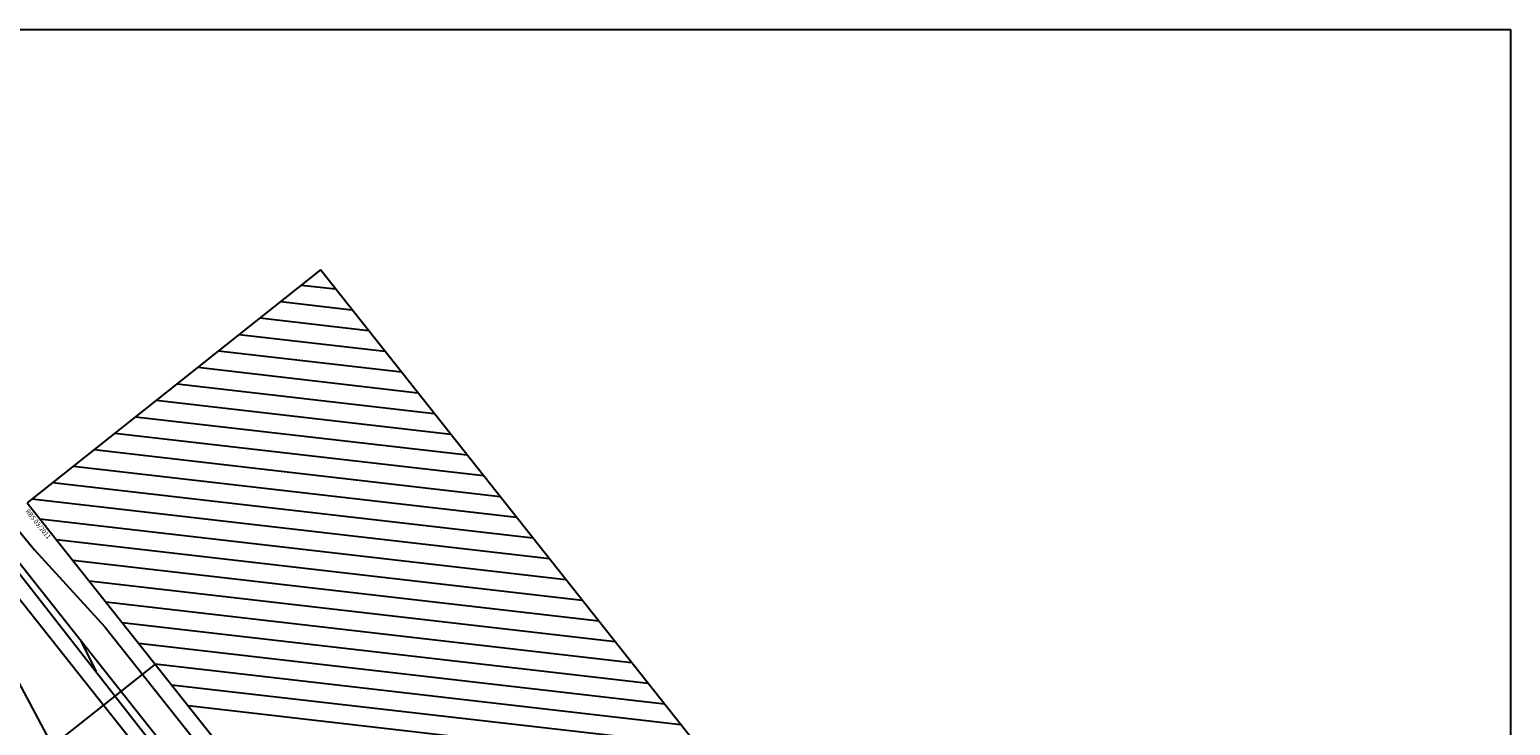
# Model space of a CAD drawing. Extents: x 31 to 1206, y 3 to 893.
# Drawn here: x 811 to 1206, y 705 to 891 of the extents above; entities that cross this region are included whole.
import ezdxf
from ezdxf.enums import TextEntityAlignment as Align

# ---------------------------------------------------------------- set-up
doc = ezdxf.new("R2010")
doc.units = 0
doc.linetypes.add('DURCHG', pattern=[0])
doc.layers.get('0').update_dxf_attribs({"linetype": 'CONTINUOUS'})
doc.layers.add('BEDIENRAUM', color=7, linetype='CONTINUOUS')
doc.layers.add('BEMA_UNG', color=7, linetype='CONTINUOUS')

msp = doc.modelspace()

# ---------------------------------------------------------------- hatches: boundary and pattern name
at = {"layer": 'BEMA_UNG'}
for points in [[(1003.2396, 849.3359), (1003.2808, 849.3359), (1003.2765, 849.4571)], [(1003.281, 849.3305), (1003.2808, 849.3359), (1003.2396, 849.3359)]]:
    msp.add_hatch(color=152, dxfattribs=at).paths.add_polyline_path(points)

# ---------------------------------------------------------------- linework, layer by layer
at = {"color": 152, "linetype": 'DURCHG', "ltscale": 10}
for p, q in [((146.1907, 890.5046), (1206.1907, 890.5046)), ((1206.1907, 890.5046), (1206.1907, 45.5046)), ((809.965, 764.1688), (1061.6695, 446.8836)), ((809.965, 764.1688), (1061.6695, 446.8836)), ((804.8336, 760.098), (811.9445, 751.5363)), ((799.5064, 755.8718), (842.0433, 701.5632)), ((800.8382, 756.9284), (979.8997, 531.2131)), ((816.7274, 699.3284), (790.3795, 748.6314)), ((816.7274, 699.3284), (790.3795, 748.6314)), ((975.2866, 527.3323), (799.2427, 749.2804)), ((811.9445, 751.5363), (830.6718, 731.0526)), ((830.6718, 731.0526), (964.1913, 562.8205)), ((824.1397, 727.5155), (828.3471, 719.0498)), ((844.1471, 721.0807), (816.7274, 699.3284)), ((844.1471, 721.0807), (816.7274, 699.3284))]:
    msp.add_line(p, q, dxfattribs=at)
at = {"layer": 'BEDIENRAUM', "color": 152, "linetype": 'DURCHG', "ltscale": 10}
for p, q in [((888.3071, 826.318), (809.965, 764.1688)), ((1140.0115, 509.0329), (888.3071, 826.318)), ((883.2306, 822.2908), (892.3343, 821.2415)), ((877.691, 817.8962), (896.7289, 815.7019)), ((872.1513, 813.5016), (901.1235, 810.1623)), ((866.6117, 809.107), (905.5181, 804.6227)), ((861.0721, 804.7123), (909.9127, 799.0831)), ((855.5325, 800.3177), (914.3073, 793.5434)), ((849.9929, 795.9231), (918.702, 788.0038)), ((844.4533, 791.5285), (923.0966, 782.4642)), ((838.9136, 787.1339), (927.4912, 776.9246)), ((833.374, 782.7393), (931.8858, 771.385)), ((827.8344, 778.3446), (936.2804, 765.8454)), ((822.2948, 773.95), (940.675, 760.3057)), ((816.7552, 769.5554), (945.0696, 754.7661)), ((809.965, 764.1688), (1061.6695, 446.8836)), ((811.2156, 765.1608), (949.4643, 749.2265)), ((813.3676, 759.8797), (953.8589, 743.6869)), ((817.7622, 754.34), (958.2535, 738.1473)), ((822.1568, 748.8004), (962.6481, 732.6077)), ((826.5515, 743.2608), (967.0427, 727.068)), ((830.9461, 737.7212), (971.4373, 721.5284)), ((835.3407, 732.1816), (975.832, 715.9888)), ((839.7353, 726.642), (980.2266, 710.4492)), ((844.1299, 721.1023), (984.6212, 704.9096)), ((848.5245, 715.5627), (989.0158, 699.37)), ((852.9192, 710.0231), (993.4104, 693.8303))]:
    msp.add_line(p, q, dxfattribs=at)

# ---------------------------------------------------------------- texts
at = {"color": 152, "width": 0.743767}
msp.add_text('RBS 03/2011', height=1.25, rotation=308.5, dxfattribs=at).set_placement((809.4317, 761.8184), (815.3846, 754.3345), align=Align.FIT)

doc.saveas('drawing.dxf')
